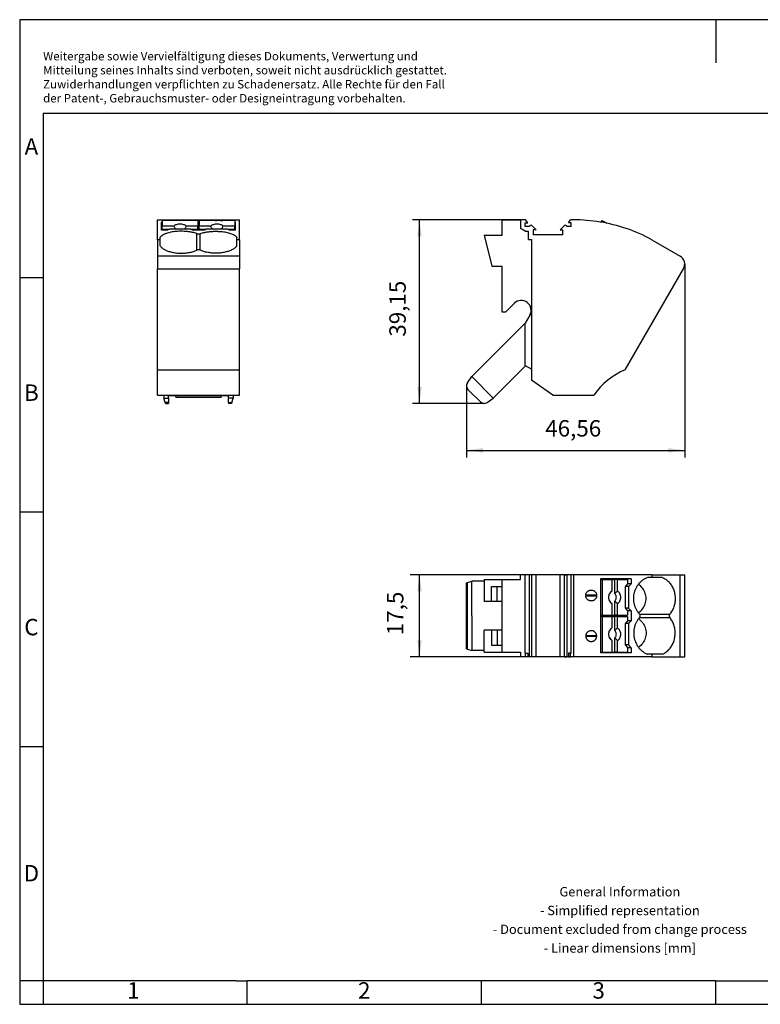
# Model space of a CAD drawing. Units: millimetres. Extents: x -1163 to -866, y -1130 to -920.
# Drawn here: x -1163 to -1005, y -1130 to -920 of the extents above; entities that cross this region are included whole.
import ezdxf

# ---------------------------------------------------------------- set-up
doc = ezdxf.new("R2010")
doc.units = ezdxf.units.MM
doc.layers.add('1', color=7, linetype='Continuous')
doc.styles.add('CONVERTER_11', font='txt.shx', dxfattribs={"width": 0.9})
doc.dimstyles.new('ME10_DIM_10', dxfattribs={"dimtxt": 3.5, "dimasz": 3.5, "dimexe": 2, "dimexo": 0, "dimgap": 2, "dimtad": 1, "dimdec": 4, "dimdsep": 46, "dimtxsty": 'CONVERTER_11', "dimsah": 1, "dimcen": 0.09, "dimclrd": 2, "dimclre": 2, "dimclrt": 3, "dimadec": 0, "dimazin": 0, "dimtfac": 1, "dimtdec": 4, "dimtix": 1, "dimtmove": 0, "dimatfit": 3, "dimfxl": 1, "dimtolj": 1, "dimtzin": 0, "dimarcsym": 0})

# ---------------------------------------------------------------- blocks, each defined once
blk = doc.blocks.new('AGK_10-PTPOWER_BU-select__2', base_point=(-1068.06, -1055.62))
at = {"color": 7, "linetype": 'Continuous'}
for p, q in [((-1067.86, -1039.75), (-1066.93, -1039.47)), ((-1064.28, -1039.47), (-1066.93, -1039.47)), ((-1066.93, -1046.87), (-1066.93, -1039.47)), ((-1064.28, -1039.12), (-1064.28, -1043.82)), ((-1064.28, -1039.12), (-1060.44, -1039.12)), ((-1060.44, -1039.12), (-1056.54, -1039.12)), ((-1060.44, -1040.62), (-1060.44, -1039.12)), ((-1056.54, -1039.12), (-1056.54, -1038.12)), ((-1055.54, -1038.12), (-1056.54, -1038.12)), ((-1055.54, -1054.82), (-1055.54, -1038.12)), ((-1054.63, -1038.12), (-1055.54, -1038.12)), ((-1054.63, -1055.62), (-1054.63, -1038.12)), ((-1054.12, -1038.12), (-1054.63, -1038.12)), ((-1053.21, -1038.12), (-1054.12, -1038.12)), ((-1053.21, -1055.62), (-1053.21, -1038.12)), ((-1048.08, -1038.12), (-1053.21, -1038.12)), ((-1048.08, -1055.62), (-1048.08, -1038.12)), ((-1047.17, -1038.12), (-1048.08, -1038.12)), ((-1047.17, -1038.12), (-1046.65, -1038.12)), ((-1046.65, -1038.12), (-1046.65, -1055.62)), ((-1045.74, -1038.12), (-1046.65, -1038.12)), ((-1045.74, -1054.82), (-1045.74, -1038.12)), ((-1045.21, -1038.12), (-1045.74, -1038.12)), ((-1034.01, -1038.12), (-1045.21, -1038.12)), ((-1039.45, -1038.99), (-1039.45, -1054.74)), ((-1035.22, -1038.99), (-1039.45, -1038.99)), ((-1039.45, -1039.13), (-1039.13, -1039.13)), ((-1039.13, -1039.13), (-1039.13, -1046.73)), ((-1039.13, -1039.13), (-1037.04, -1039.13)), ((-1037.04, -1039.13), (-1037.04, -1041.58)), ((-1037.04, -1039.13), (-1036.43, -1039.13)), ((-1036.43, -1042.13), (-1036.43, -1039.13)), ((-1035.85, -1039.13), (-1036.43, -1039.13)), ((-1035.85, -1041.58), (-1035.85, -1039.13)), ((-1035.85, -1039.13), (-1033.68, -1039.13)), ((-1035.22, -1038.99), (-1035.22, -1039.13)), ((-1034.01, -1038.99), (-1035.22, -1038.99)), ((-1028.51, -1038.12), (-1034.01, -1038.12)), ((-1032.95, -1038.99), (-1034.01, -1038.99)), ((-1033.68, -1039.13), (-1033.68, -1040.08)), ((-1032.95, -1038.99), (-1032.95, -1040.05)), ((-1028.51, -1038.67), (-1029.45, -1038.67)), ((-1028.51, -1038.12), (-1022.5, -1038.12)), ((-1028.51, -1038.12), (-1028.51, -1038.67)), ((-1026.31, -1038.67), (-1028.51, -1038.67)), ((-1022.5, -1038.12), (-1021.5, -1038.12)), ((-1021.5, -1055.62), (-1021.5, -1038.12)), ((-1068.06, -1053.88), (-1068.06, -1039.85)), ((-1062.74, -1043.82), (-1062.74, -1040.62)), ((-1062.74, -1040.62), (-1061.5, -1040.62)), ((-1061.5, -1043.82), (-1061.5, -1040.62)), ((-1061.5, -1040.62), (-1060.44, -1040.62)), ((-1060.44, -1043.82), (-1060.44, -1040.62)), ((-1033.68, -1040.08), (-1034.2, -1040.68)), ((-1034.2, -1040.68), (-1034.2, -1045.18)), ((-1033.52, -1040.65), (-1034.17, -1040.65)), ((-1032.95, -1040.05), (-1033.68, -1040.05)), ((-1033.52, -1040.65), (-1033.52, -1045.21)), ((-1042.58, -1042.44), (-1042.58, -1042.64)), ((-1040.3, -1042.44), (-1040.3, -1042.64)), ((-1062.74, -1043.82), (-1064.28, -1043.82)), ((-1061.5, -1043.82), (-1062.74, -1043.82)), ((-1060.44, -1043.82), (-1061.5, -1043.82)), ((-1060.44, -1049.92), (-1060.44, -1043.82)), ((-1037.04, -1044.27), (-1037.04, -1046.73)), ((-1036.43, -1046.73), (-1036.43, -1043.73)), ((-1035.85, -1046.73), (-1035.85, -1044.27)), ((-1034.2, -1045.18), (-1033.68, -1045.78)), ((-1033.52, -1045.21), (-1034.17, -1045.21)), ((-1033.68, -1045.78), (-1033.68, -1046.73)), ((-1066.93, -1046.87), (-1066.93, -1054.27)), ((-1039.13, -1046.73), (-1039.45, -1046.73)), ((-1039.13, -1047), (-1039.45, -1047)), ((-1039.13, -1046.73), (-1037.04, -1046.73)), ((-1039.13, -1047), (-1037.04, -1047)), ((-1039.13, -1047), (-1039.13, -1054.6)), ((-1037.04, -1046.73), (-1036.43, -1046.73)), ((-1037.04, -1047), (-1036.43, -1047)), ((-1037.04, -1047), (-1037.04, -1049.46)), ((-1035.85, -1046.73), (-1036.43, -1046.73)), ((-1036.43, -1050), (-1036.43, -1047)), ((-1035.85, -1047), (-1036.43, -1047)), ((-1035.85, -1046.73), (-1033.68, -1046.73)), ((-1035.85, -1049.46), (-1035.85, -1047)), ((-1035.85, -1047), (-1033.68, -1047)), ((-1035.22, -1046.73), (-1035.22, -1047)), ((-1032.95, -1045.81), (-1033.68, -1045.81)), ((-1033.68, -1047), (-1033.68, -1047.95)), ((-1032.95, -1045.81), (-1032.95, -1047.92)), ((-1064.28, -1054.62), (-1064.28, -1049.92)), ((-1062.74, -1049.92), (-1064.28, -1049.92)), ((-1061.5, -1049.92), (-1062.74, -1049.92)), ((-1062.74, -1049.92), (-1062.74, -1053.12)), ((-1060.44, -1049.92), (-1061.5, -1049.92)), ((-1061.5, -1049.92), (-1061.5, -1053.12)), ((-1060.44, -1053.12), (-1060.44, -1049.92)), ((-1033.68, -1047.95), (-1034.2, -1048.55)), ((-1034.2, -1048.55), (-1034.2, -1053.05)), ((-1033.52, -1048.52), (-1034.17, -1048.52)), ((-1032.95, -1047.92), (-1033.68, -1047.92)), ((-1033.52, -1048.52), (-1033.52, -1053.08)), ((-1042.58, -1051.09), (-1042.58, -1051.29)), ((-1040.3, -1051.09), (-1040.3, -1051.29)), ((-1036.43, -1054.6), (-1036.43, -1051.6)), ((-1067.86, -1053.99), (-1066.93, -1054.27)), ((-1062.74, -1053.12), (-1061.5, -1053.12)), ((-1061.5, -1053.12), (-1060.44, -1053.12)), ((-1060.44, -1054.62), (-1060.44, -1053.12)), ((-1037.04, -1052.15), (-1037.04, -1054.6)), ((-1035.85, -1054.6), (-1035.85, -1052.15)), ((-1034.2, -1053.05), (-1033.68, -1053.65)), ((-1033.52, -1053.08), (-1034.17, -1053.08)), ((-1033.68, -1053.65), (-1033.68, -1054.6)), ((-1032.95, -1053.68), (-1033.68, -1053.68)), ((-1032.95, -1053.68), (-1032.95, -1054.74)), ((-1064.28, -1054.27), (-1066.93, -1054.27)), ((-1064.28, -1054.62), (-1060.44, -1054.62)), ((-1060.44, -1054.62), (-1056.54, -1054.62)), ((-1056.54, -1054.62), (-1056.54, -1055.62)), ((-1055.44, -1055.62), (-1056.54, -1055.62)), ((-1055.54, -1054.82), (-1055.44, -1054.82)), ((-1055.44, -1054.82), (-1054.99, -1054.82)), ((-1055.44, -1055.62), (-1055.44, -1054.82)), ((-1054.99, -1055.62), (-1055.44, -1055.62)), ((-1054.99, -1054.82), (-1054.99, -1055.62)), ((-1054.63, -1055.62), (-1054.99, -1055.62)), ((-1054.12, -1055.62), (-1054.63, -1055.62)), ((-1053.21, -1055.62), (-1054.12, -1055.62)), ((-1048.08, -1055.62), (-1053.21, -1055.62)), ((-1047.17, -1055.62), (-1048.08, -1055.62)), ((-1047.17, -1055.62), (-1046.65, -1055.62)), ((-1046.3, -1055.62), (-1046.65, -1055.62)), ((-1046.3, -1054.82), (-1046.3, -1055.62)), ((-1045.85, -1054.82), (-1046.3, -1054.82)), ((-1046.3, -1055.62), (-1045.85, -1055.62)), ((-1045.85, -1054.82), (-1045.74, -1054.82)), ((-1045.85, -1055.62), (-1045.85, -1054.82)), ((-1045.21, -1055.62), (-1045.85, -1055.62)), ((-1034.01, -1055.62), (-1045.21, -1055.62)), ((-1039.45, -1054.6), (-1039.13, -1054.6)), ((-1035.22, -1054.74), (-1039.45, -1054.74)), ((-1039.13, -1054.6), (-1037.04, -1054.6)), ((-1037.04, -1054.6), (-1036.43, -1054.6)), ((-1035.85, -1054.6), (-1036.43, -1054.6)), ((-1035.85, -1054.6), (-1033.68, -1054.6)), ((-1035.22, -1054.6), (-1035.22, -1054.74)), ((-1034.01, -1054.74), (-1035.22, -1054.74)), ((-1032.95, -1054.74), (-1034.01, -1054.74)), ((-1028.51, -1055.62), (-1034.01, -1055.62)), ((-1028.51, -1055.07), (-1029.45, -1055.07)), ((-1026.31, -1055.07), (-1028.51, -1055.07)), ((-1028.51, -1055.07), (-1028.51, -1055.62)), ((-1028.51, -1055.62), (-1022.5, -1055.62)), ((-1022.5, -1055.62), (-1021.5, -1055.62))]:
    blk.add_line(p, q, dxfattribs=at)
at = {"color": 2, "linetype": 'Continuous'}
for p, q in [((-1054.12, -1055.62), (-1054.12, -1038.12)), ((-1047.17, -1055.62), (-1047.17, -1038.12)), ((-1045.21, -1038.12), (-1045.21, -1055.62)), ((-1022.5, -1055.62), (-1022.5, -1038.12)), ((-1067.86, -1053.99), (-1067.86, -1039.75)), ((-1040.3, -1042.44), (-1042.58, -1042.44)), ((-1042.58, -1042.64), (-1040.3, -1042.64)), ((-1031.13, -1046.52), (-1024.7, -1046.52)), ((-1031.13, -1047.21), (-1024.7, -1047.21)), ((-1042.58, -1051.09), (-1040.3, -1051.09)), ((-1040.3, -1051.29), (-1042.58, -1051.29))]:
    blk.add_line(p, q, dxfattribs=at)
at = {"color": 7, "linetype": 'Continuous'}
for points, knots in [([(-1031.13, -1046.52), (-1031.2, -1046.44), (-1031.33, -1046.29), (-1031.5, -1046.05), (-1031.67, -1045.8), (-1031.82, -1045.53), (-1031.95, -1045.26), (-1032.06, -1044.98), (-1032.16, -1044.69), (-1032.24, -1044.4), (-1032.3, -1044.11), (-1032.35, -1043.82), (-1032.37, -1043.53), (-1032.39, -1043.14), (-1032.37, -1042.65), (-1032.29, -1042.18), (-1032.19, -1041.8), (-1032.11, -1041.53), (-1032.01, -1041.26), (-1031.89, -1041), (-1031.75, -1040.74), (-1031.61, -1040.5), (-1031.46, -1040.26), (-1031.28, -1040.04), (-1031.09, -1039.81), (-1030.89, -1039.6), (-1030.67, -1039.4), (-1030.37, -1039.16), (-1029.97, -1038.9), (-1029.62, -1038.74), (-1029.45, -1038.67)], [0, 0, 0, 0, 0.297664, 0.597407, 0.899555, 1.203556, 1.507046, 1.812058, 2.102018, 2.42567, 2.701739, 3.007526, 3.297748, 3.588208, 4.16978, 4.74984, 5.039533, 5.328274, 5.599632, 5.900887, 6.202027, 6.472278, 6.739917, 7.037772, 7.33411, 7.628281, 7.921869, 8.21318, 8.786344, 9.350844, 9.350844, 9.350844, 9.350844]), ([(-1026.31, -1038.67), (-1026.05, -1038.79), (-1025.53, -1039.04), (-1024.87, -1039.63), (-1024.31, -1040.35), (-1023.89, -1041.18), (-1023.62, -1042.08), (-1023.51, -1043.03), (-1023.57, -1043.99), (-1023.79, -1044.92), (-1024.15, -1045.78), (-1024.52, -1046.28), (-1024.7, -1046.52)], [0, 0, 0, 0, 0.853384, 1.729914, 2.631867, 3.5575, 4.501598, 5.456407, 6.412762, 7.361297, 8.293667, 9.203715, 9.203715, 9.203715, 9.203715]), ([(-1068.06, -1039.85), (-1068.04, -1039.83), (-1067.99, -1039.78), (-1067.91, -1039.76), (-1067.86, -1039.75)], [0, 0, 0, 0, 0.0696908, 0.227908, 0.227908, 0.227908, 0.227908]), ([(-1042.58, -1042.44), (-1042.58, -1042.37), (-1042.57, -1042.22), (-1042.49, -1042.02), (-1042.38, -1041.83), (-1042.23, -1041.68), (-1042.05, -1041.55), (-1041.85, -1041.46), (-1041.65, -1041.4), (-1041.5, -1041.39), (-1041.43, -1041.39)], [0, 0, 0, 0, 0.215461, 0.432691, 0.647021, 0.865028, 1.079273, 1.296507, 1.510722, 1.725866, 1.725866, 1.725866, 1.725866]), ([(-1041.43, -1041.39), (-1041.4, -1041.39), (-1041.33, -1041.39), (-1041.22, -1041.41), (-1041.11, -1041.43), (-1040.98, -1041.47), (-1040.82, -1041.55), (-1040.67, -1041.66), (-1040.57, -1041.76), (-1040.5, -1041.84), (-1040.44, -1041.93), (-1040.39, -1042.02), (-1040.35, -1042.12), (-1040.32, -1042.22), (-1040.3, -1042.33), (-1040.3, -1042.4), (-1040.3, -1042.44)], [0, 0, 0, 0, 0.097926, 0.212803, 0.319541, 0.425819, 0.64119, 0.853559, 0.96104, 1.067695, 1.166084, 1.282863, 1.380918, 1.497851, 1.595886, 1.713326, 1.713326, 1.713326, 1.713326]), ([(-1037.04, -1041.58), (-1037.1, -1041.62), (-1037.22, -1041.7), (-1037.37, -1041.85), (-1037.5, -1042.02), (-1037.57, -1042.15), (-1037.6, -1042.22)], [0, 0, 0, 0, 0.2074446, 0.4193972, 0.6359983, 0.856966, 0.856966, 0.856966, 0.856966]), ([(-1037.04, -1041.58), (-1037.08, -1041.63), (-1037.15, -1041.72), (-1037.26, -1041.86), (-1037.37, -1041.99), (-1037.44, -1042.09), (-1037.47, -1042.13)], [0, 0, 0, 0, 0.1800167, 0.3423604, 0.5274723, 0.6898084, 0.6898084, 0.6898084, 0.6898084]), ([(-1036.43, -1042.13), (-1036.39, -1042.09), (-1036.29, -1041.99), (-1036.15, -1041.86), (-1036, -1041.72), (-1035.9, -1041.63), (-1035.85, -1041.58)], [0, 0, 0, 0, 0.1854945, 0.3978594, 0.5846043, 0.7920802, 0.7920802, 0.7920802, 0.7920802]), ([(-1035.85, -1044.27), (-1035.75, -1044.2), (-1035.54, -1044.05), (-1035.32, -1043.72), (-1035.17, -1043.34), (-1035.13, -1042.93), (-1035.17, -1042.52), (-1035.32, -1042.14), (-1035.54, -1041.81), (-1035.75, -1041.66), (-1035.85, -1041.58)], [0, 0, 0, 0, 0.376767, 0.768533, 1.173221, 1.585295, 1.997369, 2.402057, 2.793823, 3.170591, 3.170591, 3.170591, 3.170591]), ([(-1033.52, -1040.65), (-1033.43, -1040.55), (-1033.24, -1040.35), (-1033.05, -1040.15), (-1032.95, -1040.05)], [0, 0, 0, 0, 0.4148013, 0.8293095, 0.8293095, 0.8293095, 0.8293095]), ([(-1031.35, -1046.26), (-1031.03, -1045.97), (-1030.43, -1045.41), (-1029.86, -1044.33), (-1029.65, -1043.19), (-1029.86, -1042.05), (-1030.43, -1040.98), (-1031.03, -1040.41), (-1031.35, -1040.12)], [0, 0, 0, 0, 1.283634, 2.463181, 3.580345, 4.697508, 5.877056, 7.160689, 7.160689, 7.160689, 7.160689]), ([(-1041.43, -1043.69), (-1041.47, -1043.69), (-1041.54, -1043.69), (-1041.65, -1043.67), (-1041.75, -1043.65), (-1041.85, -1043.62), (-1041.95, -1043.58), (-1042.04, -1043.53), (-1042.14, -1043.47), (-1042.25, -1043.38), (-1042.38, -1043.25), (-1042.49, -1043.06), (-1042.57, -1042.86), (-1042.58, -1042.71), (-1042.58, -1042.64)], [0, 0, 0, 0, 0.115987, 0.214388, 0.330899, 0.42923, 0.528146, 0.64471, 0.744177, 0.861443, 1.079516, 1.29391, 1.511199, 1.726717, 1.726717, 1.726717, 1.726717]), ([(-1040.3, -1042.64), (-1040.3, -1042.68), (-1040.3, -1042.75), (-1040.32, -1042.85), (-1040.35, -1042.96), (-1040.39, -1043.05), (-1040.44, -1043.15), (-1040.5, -1043.24), (-1040.57, -1043.32), (-1040.67, -1043.42), (-1040.82, -1043.53), (-1041.01, -1043.62), (-1041.22, -1043.68), (-1041.36, -1043.69), (-1041.43, -1043.69)], [0, 0, 0, 0, 0.107785, 0.215747, 0.313292, 0.430328, 0.528198, 0.645533, 0.743026, 0.859493, 1.071717, 1.286939, 1.499262, 1.71292, 1.71292, 1.71292, 1.71292]), ([(-1037.6, -1042.22), (-1037.65, -1042.33), (-1037.73, -1042.56), (-1037.77, -1042.93), (-1037.73, -1043.3), (-1037.65, -1043.53), (-1037.6, -1043.64)], [0, 0, 0, 0, 0.362618, 0.730536, 1.098454, 1.461072, 1.461072, 1.461072, 1.461072]), ([(-1037.47, -1042.13), (-1037.5, -1042.16), (-1037.58, -1042.23), (-1037.63, -1042.31), (-1037.66, -1042.35)], [0, 0, 0, 0, 0.1461317, 0.2955651, 0.2955651, 0.2955651, 0.2955651]), ([(-1037.66, -1043.5), (-1037.63, -1043.54), (-1037.58, -1043.63), (-1037.5, -1043.7), (-1037.47, -1043.73)], [0, 0, 0, 0, 0.1494334, 0.2955651, 0.2955651, 0.2955651, 0.2955651]), ([(-1037.6, -1043.64), (-1037.57, -1043.7), (-1037.5, -1043.83), (-1037.37, -1044.01), (-1037.22, -1044.16), (-1037.1, -1044.23), (-1037.04, -1044.27)], [0, 0, 0, 0, 0.2209676, 0.4375687, 0.6495214, 0.856966, 0.856966, 0.856966, 0.856966]), ([(-1036.43, -1043.73), (-1036.36, -1043.66), (-1036.23, -1043.52), (-1036.11, -1043.23), (-1036.07, -1042.93), (-1036.11, -1042.62), (-1036.23, -1042.34), (-1036.36, -1042.2), (-1036.43, -1042.13)], [0, 0, 0, 0, 0.288505, 0.588579, 0.895535, 1.202491, 1.502565, 1.79107, 1.79107, 1.79107, 1.79107]), ([(-1037.47, -1043.73), (-1037.44, -1043.77), (-1037.37, -1043.86), (-1037.26, -1044), (-1037.15, -1044.14), (-1037.08, -1044.23), (-1037.04, -1044.27)], [0, 0, 0, 0, 0.162342, 0.347461, 0.5097985, 0.6898084, 0.6898084, 0.6898084, 0.6898084]), ([(-1035.85, -1044.27), (-1035.9, -1044.23), (-1036, -1044.14), (-1036.15, -1044), (-1036.29, -1043.87), (-1036.39, -1043.77), (-1036.43, -1043.73)], [0, 0, 0, 0, 0.2074833, 0.3942357, 0.6065926, 0.7920802, 0.7920802, 0.7920802, 0.7920802]), ([(-1032.95, -1045.81), (-1033.05, -1045.71), (-1033.24, -1045.51), (-1033.43, -1045.31), (-1033.52, -1045.21)], [0, 0, 0, 0, 0.4145082, 0.8293095, 0.8293095, 0.8293095, 0.8293095]), ([(-1031.13, -1047.21), (-1031.2, -1047.28), (-1031.32, -1047.44), (-1031.5, -1047.67), (-1031.67, -1047.93), (-1031.81, -1048.19), (-1031.95, -1048.47), (-1032.06, -1048.76), (-1032.16, -1049.05), (-1032.24, -1049.35), (-1032.3, -1049.63), (-1032.35, -1049.92), (-1032.37, -1050.2), (-1032.39, -1050.49), (-1032.38, -1050.79), (-1032.36, -1051.07), (-1032.32, -1051.36), (-1032.25, -1051.74), (-1032.11, -1052.21), (-1031.93, -1052.66), (-1031.75, -1053), (-1031.61, -1053.24), (-1031.46, -1053.47), (-1031.22, -1053.78), (-1030.89, -1054.14), (-1030.52, -1054.46), (-1030.2, -1054.68), (-1029.95, -1054.83), (-1029.7, -1054.96), (-1029.53, -1055.03), (-1029.45, -1055.07)], [0, 0, 0, 0, 0.28088, 0.597406, 0.882884, 1.203554, 1.490729, 1.812056, 2.135787, 2.425668, 2.731549, 3.007523, 3.283178, 3.588205, 3.878323, 4.168267, 4.444357, 4.750308, 5.327832, 5.900889, 6.202029, 6.47228, 6.739919, 7.037774, 7.629648, 8.212602, 8.518812, 8.788436, 9.08752, 9.350887, 9.350887, 9.350887, 9.350887]), ([(-1031.35, -1047.47), (-1031.03, -1047.76), (-1030.43, -1048.33), (-1029.86, -1049.4), (-1029.65, -1050.54), (-1029.86, -1051.68), (-1030.43, -1052.76), (-1031.03, -1053.32), (-1031.35, -1053.61)], [0, 0, 0, 0, 1.283634, 2.463181, 3.580345, 4.697508, 5.877056, 7.160689, 7.160689, 7.160689, 7.160689]), ([(-1031.13, -1047.21), (-1031.11, -1047.19), (-1031.08, -1047.14), (-1031.04, -1047.07), (-1031.02, -1047.01), (-1031.01, -1046.96), (-1031.01, -1046.91), (-1031, -1046.85), (-1031.01, -1046.77), (-1031.03, -1046.7), (-1031.06, -1046.64), (-1031.08, -1046.6), (-1031.1, -1046.56), (-1031.12, -1046.53), (-1031.13, -1046.52)], [0, 0, 0, 0, 0.0927491, 0.1867376, 0.2341886, 0.2818236, 0.3337114, 0.3776072, 0.4731996, 0.5682896, 0.6116242, 0.6625406, 0.705209, 0.7552257, 0.7552257, 0.7552257, 0.7552257]), ([(-1026.31, -1055.07), (-1026.05, -1054.94), (-1025.53, -1054.69), (-1024.87, -1054.1), (-1024.31, -1053.38), (-1023.89, -1052.56), (-1023.62, -1051.65), (-1023.51, -1050.7), (-1023.57, -1049.74), (-1023.79, -1048.82), (-1024.15, -1047.95), (-1024.52, -1047.46), (-1024.7, -1047.21)], [0, 0, 0, 0, 0.853384, 1.729914, 2.631867, 3.5575, 4.501598, 5.456407, 6.412762, 7.361297, 8.293667, 9.203715, 9.203715, 9.203715, 9.203715]), ([(-1024.7, -1046.52), (-1024.72, -1046.55), (-1024.77, -1046.62), (-1024.81, -1046.74), (-1024.82, -1046.87), (-1024.81, -1046.99), (-1024.77, -1047.11), (-1024.72, -1047.18), (-1024.7, -1047.21)], [0, 0, 0, 0, 0.121566, 0.2466738, 0.3737672, 0.5008606, 0.6259684, 0.7475344, 0.7475344, 0.7475344, 0.7475344]), ([(-1037.04, -1049.46), (-1037.1, -1049.5), (-1037.22, -1049.57), (-1037.37, -1049.73), (-1037.5, -1049.9), (-1037.57, -1050.03), (-1037.6, -1050.09)], [0, 0, 0, 0, 0.2074446, 0.4193972, 0.6359983, 0.856966, 0.856966, 0.856966, 0.856966]), ([(-1037.04, -1049.46), (-1037.08, -1049.51), (-1037.15, -1049.6), (-1037.26, -1049.73), (-1037.37, -1049.87), (-1037.44, -1049.96), (-1037.47, -1050)], [0, 0, 0, 0, 0.1800167, 0.3423604, 0.5274723, 0.6898084, 0.6898084, 0.6898084, 0.6898084]), ([(-1036.43, -1050), (-1036.39, -1049.96), (-1036.29, -1049.87), (-1036.15, -1049.73), (-1036, -1049.6), (-1035.9, -1049.51), (-1035.85, -1049.46)], [0, 0, 0, 0, 0.1854945, 0.3978594, 0.5846043, 0.7920802, 0.7920802, 0.7920802, 0.7920802]), ([(-1035.85, -1052.15), (-1035.75, -1052.07), (-1035.54, -1051.92), (-1035.32, -1051.59), (-1035.17, -1051.21), (-1035.13, -1050.8), (-1035.17, -1050.39), (-1035.32, -1050.01), (-1035.54, -1049.68), (-1035.75, -1049.53), (-1035.85, -1049.46)], [0, 0, 0, 0, 0.376767, 0.768533, 1.173221, 1.585295, 1.997369, 2.402057, 2.793823, 3.170591, 3.170591, 3.170591, 3.170591]), ([(-1033.52, -1048.52), (-1033.43, -1048.42), (-1033.24, -1048.23), (-1033.05, -1048.02), (-1032.95, -1047.92)], [0, 0, 0, 0, 0.4148013, 0.8293095, 0.8293095, 0.8293095, 0.8293095]), ([(-1041.43, -1050.04), (-1041.5, -1050.04), (-1041.65, -1050.05), (-1041.85, -1050.11), (-1042.05, -1050.2), (-1042.2, -1050.3), (-1042.3, -1050.4), (-1042.37, -1050.48), (-1042.43, -1050.57), (-1042.49, -1050.67), (-1042.53, -1050.77), (-1042.56, -1050.88), (-1042.58, -1050.99), (-1042.58, -1051.06), (-1042.58, -1051.09)], [0, 0, 0, 0, 0.215143, 0.429358, 0.646593, 0.860838, 0.959951, 1.076792, 1.176209, 1.293734, 1.411829, 1.509911, 1.628394, 1.7271, 1.7271, 1.7271, 1.7271]), ([(-1042.58, -1051.29), (-1042.58, -1051.32), (-1042.58, -1051.4), (-1042.56, -1051.5), (-1042.53, -1051.61), (-1042.49, -1051.71), (-1042.44, -1051.8), (-1042.38, -1051.89), (-1042.3, -1051.98), (-1042.23, -1052.05), (-1042.14, -1052.12), (-1042.05, -1052.18), (-1041.95, -1052.23), (-1041.85, -1052.27), (-1041.75, -1052.3), (-1041.64, -1052.32), (-1041.53, -1052.34), (-1041.46, -1052.34), (-1041.43, -1052.34)], [0, 0, 0, 0, 0.098616, 0.216959, 0.315176, 0.433483, 0.531833, 0.650483, 0.748525, 0.86651, 0.974454, 1.083245, 1.181548, 1.298725, 1.405959, 1.513568, 1.629646, 1.727956, 1.727956, 1.727956, 1.727956]), ([(-1040.3, -1051.09), (-1040.3, -1051.06), (-1040.3, -1050.98), (-1040.32, -1050.88), (-1040.35, -1050.77), (-1040.4, -1050.64), (-1040.5, -1050.49), (-1040.62, -1050.36), (-1040.73, -1050.27), (-1040.81, -1050.21), (-1040.91, -1050.16), (-1041.01, -1050.12), (-1041.11, -1050.08), (-1041.22, -1050.06), (-1041.33, -1050.04), (-1041.4, -1050.04), (-1041.43, -1050.04)], [0, 0, 0, 0, 0.107651, 0.215478, 0.322727, 0.430469, 0.64327, 0.859212, 0.957125, 1.073832, 1.171464, 1.287424, 1.384951, 1.500439, 1.615316, 1.713242, 1.713242, 1.713242, 1.713242]), ([(-1041.43, -1052.34), (-1041.4, -1052.34), (-1041.33, -1052.34), (-1041.22, -1052.33), (-1041.11, -1052.3), (-1041.01, -1052.27), (-1040.91, -1052.23), (-1040.82, -1052.18), (-1040.73, -1052.12), (-1040.65, -1052.05), (-1040.57, -1051.98), (-1040.5, -1051.9), (-1040.44, -1051.81), (-1040.39, -1051.71), (-1040.35, -1051.61), (-1040.32, -1051.51), (-1040.3, -1051.4), (-1040.3, -1051.33), (-1040.3, -1051.29)], [0, 0, 0, 0, 0.09787, 0.212669, 0.319761, 0.42639, 0.542185, 0.639708, 0.738345, 0.854307, 0.9617, 1.068269, 1.166676, 1.283473, 1.381355, 1.498054, 1.596203, 1.713798, 1.713798, 1.713798, 1.713798]), ([(-1037.6, -1050.09), (-1037.65, -1050.21), (-1037.73, -1050.44), (-1037.77, -1050.8), (-1037.73, -1051.17), (-1037.65, -1051.4), (-1037.6, -1051.51)], [0, 0, 0, 0, 0.362618, 0.730536, 1.098454, 1.461072, 1.461072, 1.461072, 1.461072]), ([(-1037.47, -1050), (-1037.5, -1050.04), (-1037.58, -1050.11), (-1037.63, -1050.19), (-1037.66, -1050.23)], [0, 0, 0, 0, 0.1461317, 0.2955651, 0.2955651, 0.2955651, 0.2955651]), ([(-1037.66, -1051.38), (-1037.63, -1051.42), (-1037.58, -1051.5), (-1037.5, -1051.57), (-1037.47, -1051.6)], [0, 0, 0, 0, 0.1494334, 0.2955651, 0.2955651, 0.2955651, 0.2955651]), ([(-1037.6, -1051.51), (-1037.57, -1051.58), (-1037.5, -1051.71), (-1037.37, -1051.88), (-1037.22, -1052.03), (-1037.1, -1052.11), (-1037.04, -1052.15)], [0, 0, 0, 0, 0.2209676, 0.4375687, 0.6495214, 0.856966, 0.856966, 0.856966, 0.856966]), ([(-1037.47, -1051.6), (-1037.44, -1051.65), (-1037.37, -1051.74), (-1037.26, -1051.87), (-1037.15, -1052.01), (-1037.08, -1052.1), (-1037.04, -1052.15)], [0, 0, 0, 0, 0.162342, 0.347461, 0.5097985, 0.6898084, 0.6898084, 0.6898084, 0.6898084]), ([(-1036.43, -1051.6), (-1036.36, -1051.53), (-1036.23, -1051.39), (-1036.11, -1051.11), (-1036.07, -1050.8), (-1036.11, -1050.5), (-1036.23, -1050.22), (-1036.36, -1050.07), (-1036.43, -1050)], [0, 0, 0, 0, 0.288505, 0.588579, 0.895535, 1.202491, 1.502565, 1.79107, 1.79107, 1.79107, 1.79107]), ([(-1035.85, -1052.15), (-1035.9, -1052.1), (-1036, -1052.01), (-1036.15, -1051.87), (-1036.29, -1051.74), (-1036.39, -1051.65), (-1036.43, -1051.6)], [0, 0, 0, 0, 0.2074833, 0.3942357, 0.6065926, 0.7920802, 0.7920802, 0.7920802, 0.7920802]), ([(-1068.06, -1053.88), (-1068.04, -1053.9), (-1067.99, -1053.96), (-1067.91, -1053.97), (-1067.86, -1053.99)], [0, 0, 0, 0, 0.0696908, 0.227908, 0.227908, 0.227908, 0.227908]), ([(-1032.95, -1053.68), (-1033.05, -1053.58), (-1033.24, -1053.38), (-1033.43, -1053.18), (-1033.52, -1053.08)], [0, 0, 0, 0, 0.4145082, 0.8293095, 0.8293095, 0.8293095, 0.8293095])]:
    blk.add_open_spline(points, degree=3, knots=knots, dxfattribs=at)
blk = doc.blocks.new('*D17')
at = {"layer": '1', "color": 2, "linetype": 'Continuous'}
for p, q in [((-1028.51, -1038.12), (-1080.06, -1038.12)), ((-1078.06, -1055.62), (-1078.06, -1038.12)), ((-1028.51, -1055.62), (-1080.06, -1055.62))]:
    blk.add_line(p, q, dxfattribs=at)
at = {"layer": '1', "color": 2}
for points in [[(-1077.6, -1041.62), (-1078.52, -1041.62), (-1078.06, -1038.12)], [(-1078.52, -1052.12), (-1077.6, -1052.12), (-1078.06, -1055.62)]]:
    blk.add_solid(points, dxfattribs=at)
at = {"layer": '1', "color": 3, "insert": (-1080.41, -1051), "char_height": 3.5, "attachment_point": 7, "rotation": 90, "line_spacing_factor": 0.60024, "style": 'CONVERTER_11'}
blk.add_mtext('17,5', dxfattribs=at)
blk = doc.blocks.new('AGK_10-PTPOWER_BU-select__5', base_point=(-1133.96, -1001.58))
at = {"color": 7, "linetype": 'Continuous'}
for p, q in [((-1133.96, -964.26), (-1133.96, -962.42)), ((-1133.96, -962.42), (-1116.46, -962.42)), ((-1132.95, -962.9), (-1133.08, -962.9)), ((-1133.08, -964.26), (-1133.08, -962.9)), ((-1125.35, -962.55), (-1132.95, -962.55)), ((-1132.95, -962.55), (-1132.95, -963.76)), ((-1132.95, -964.44), (-1132.95, -963.76)), ((-1130.49, -963.76), (-1132.95, -963.76)), ((-1129.43, -962.52), (-1129.63, -962.52)), ((-1125.35, -963.76), (-1127.8, -963.76)), ((-1125.35, -962.55), (-1125.35, -963.76)), ((-1125.07, -962.9), (-1125.35, -962.9)), ((-1125.35, -964.44), (-1125.35, -963.76)), ((-1117.47, -962.55), (-1125.07, -962.55)), ((-1125.07, -962.55), (-1125.07, -963.76)), ((-1125.07, -964.44), (-1125.07, -963.76)), ((-1122.61, -963.76), (-1125.07, -963.76)), ((-1120.78, -962.52), (-1120.98, -962.52)), ((-1117.47, -963.76), (-1119.93, -963.76)), ((-1117.47, -962.55), (-1117.47, -963.76)), ((-1117.33, -962.9), (-1117.47, -962.9)), ((-1117.47, -964.44), (-1117.47, -963.76)), ((-1117.33, -964.26), (-1117.33, -962.9)), ((-1116.46, -964.26), (-1116.46, -962.42)), ((-1133.96, -964.57), (-1133.96, -964.26)), ((-1133.96, -966.66), (-1133.96, -964.57)), ((-1133.08, -964.64), (-1133.08, -964.26)), ((-1132.03, -964.64), (-1133.08, -964.64)), ((-1132.95, -964.44), (-1131.46, -964.44)), ((-1132.95, -964.44), (-1132.95, -964.64)), ((-1126.87, -964.43), (-1131.43, -964.43)), ((-1126.83, -964.44), (-1125.35, -964.44)), ((-1124.15, -964.64), (-1126.27, -964.64)), ((-1125.35, -964.44), (-1125.35, -964.64)), ((-1125.07, -964.44), (-1123.59, -964.44)), ((-1125.07, -964.44), (-1125.07, -964.64)), ((-1118.99, -964.43), (-1123.55, -964.43)), ((-1118.95, -964.44), (-1117.47, -964.44)), ((-1117.33, -964.64), (-1118.39, -964.64)), ((-1117.47, -964.44), (-1117.47, -964.64)), ((-1117.33, -964.64), (-1117.33, -964.26)), ((-1116.46, -964.57), (-1116.46, -964.26)), ((-1116.46, -966.66), (-1116.46, -964.57)), ((-1133.96, -966.66), (-1133.96, -970.13)), ((-1133.41, -966.66), (-1133.96, -966.66)), ((-1133.41, -966.66), (-1133.41, -966.17)), ((-1133.41, -967.94), (-1133.41, -966.66)), ((-1117.01, -966.66), (-1117.01, -966.17)), ((-1117.01, -967.94), (-1117.01, -966.66)), ((-1116.46, -966.66), (-1117.01, -966.66)), ((-1116.46, -966.66), (-1116.46, -970.13)), ((-1133.96, -970.13), (-1133.96, -972.87)), ((-1116.46, -970.13), (-1116.46, -972.87)), ((-1133.96, -994.42), (-1133.96, -972.87)), ((-1116.46, -994.42), (-1116.46, -972.87)), ((-1133.96, -999.79), (-1133.96, -994.42)), ((-1133.96, -994.42), (-1116.46, -994.42)), ((-1116.46, -999.79), (-1116.46, -994.42)), ((-1133.96, -999.79), (-1116.46, -999.79)), ((-1132.61, -999.79), (-1132.61, -1000.45)), ((-1132.61, -1000.45), (-1131.61, -1000.45)), ((-1132.33, -1001.38), (-1132.61, -1000.45)), ((-1132.22, -1001.58), (-1131.61, -1001.58)), ((-1118.81, -999.92), (-1131.61, -999.92)), ((-1131.61, -1000.39), (-1131.61, -999.92)), ((-1131.61, -1000.39), (-1131.61, -1000.45)), ((-1131.61, -1000.5), (-1131.61, -1000.45)), ((-1131.61, -1000.5), (-1131.61, -1001.38)), ((-1131.61, -1001.38), (-1131.61, -1001.58)), ((-1130.09, -999.92), (-1130.03, -1000.28)), ((-1120.39, -1000.28), (-1130.03, -1000.28)), ((-1120.39, -1000.28), (-1120.33, -999.92)), ((-1118.81, -1000.39), (-1118.81, -999.92)), ((-1118.81, -1000.39), (-1118.81, -1000.45)), ((-1118.81, -1000.5), (-1118.81, -1000.45)), ((-1117.81, -1000.45), (-1118.81, -1000.45)), ((-1118.81, -1001.38), (-1118.81, -1000.5)), ((-1118.81, -1001.38), (-1118.81, -1001.58)), ((-1118.19, -1001.58), (-1118.81, -1001.58)), ((-1118.09, -1001.38), (-1117.81, -1000.45)), ((-1117.81, -999.79), (-1117.81, -1000.45))]:
    blk.add_line(p, q, dxfattribs=at)
at = {"color": 2, "linetype": 'Continuous'}
for p, q in [((-1129.63, -962.52), (-1129.63, -962.55)), ((-1129.43, -962.55), (-1129.43, -962.52)), ((-1120.98, -962.55), (-1120.98, -962.52)), ((-1120.78, -962.52), (-1120.78, -962.55)), ((-1125.56, -968.86), (-1125.56, -965.38)), ((-1124.86, -968.86), (-1124.86, -965.38)), ((-1133.96, -970.13), (-1116.46, -970.13)), ((-1133.96, -972.87), (-1116.46, -972.87)), ((-1131.61, -1001.38), (-1132.33, -1001.38)), ((-1118.81, -1001.38), (-1118.09, -1001.38))]:
    blk.add_line(p, q, dxfattribs=at)
at = {"color": 7, "linetype": 'Continuous'}
for points, knots in [([(-1127.8, -963.76), (-1127.88, -963.7), (-1128.05, -963.56), (-1128.37, -963.44), (-1128.74, -963.36), (-1129.15, -963.34), (-1129.55, -963.36), (-1129.92, -963.44), (-1130.25, -963.56), (-1130.41, -963.7), (-1130.49, -963.76)], [0, 0, 0, 0, 0.290954, 0.636258, 1.0237, 1.433832, 1.843964, 2.231406, 2.57671, 2.867664, 2.867664, 2.867664, 2.867664]), ([(-1130.09, -964.43), (-1130.11, -964.4), (-1130.16, -964.32), (-1130.24, -964.18), (-1130.35, -963.99), (-1130.44, -963.84), (-1130.49, -963.76)], [0, 0, 0, 0, 0.1233473, 0.2544756, 0.5050177, 0.7841124, 0.7841124, 0.7841124, 0.7841124]), ([(-1129.63, -962.52), (-1129.67, -962.52), (-1129.74, -962.52), (-1129.84, -962.52), (-1129.95, -962.53), (-1130.05, -962.53), (-1130.15, -962.53), (-1130.24, -962.54), (-1130.31, -962.54), (-1130.36, -962.55), (-1130.39, -962.55)], [0, 0, 0, 0, 0.1079298, 0.2152118, 0.3105145, 0.4192004, 0.5224146, 0.6036493, 0.6827124, 0.7566184, 0.7566184, 0.7566184, 0.7566184]), ([(-1128.68, -962.55), (-1128.7, -962.55), (-1128.75, -962.54), (-1128.84, -962.54), (-1128.92, -962.53), (-1129.01, -962.53), (-1129.11, -962.53), (-1129.22, -962.52), (-1129.33, -962.52), (-1129.4, -962.52), (-1129.43, -962.52)], [0, 0, 0, 0, 0.0770556, 0.1531079, 0.2482944, 0.3375232, 0.4269252, 0.5411824, 0.6485757, 0.7566183, 0.7566183, 0.7566183, 0.7566183]), ([(-1127.8, -963.76), (-1127.85, -963.84), (-1127.94, -963.99), (-1128.05, -964.18), (-1128.14, -964.32), (-1128.18, -964.4), (-1128.2, -964.43)], [0, 0, 0, 0, 0.2791048, 0.5296568, 0.6607746, 0.7841124, 0.7841124, 0.7841124, 0.7841124]), ([(-1119.93, -963.76), (-1120, -963.7), (-1120.17, -963.56), (-1120.5, -963.44), (-1120.87, -963.36), (-1121.27, -963.34), (-1121.67, -963.36), (-1122.05, -963.44), (-1122.37, -963.56), (-1122.54, -963.7), (-1122.61, -963.76)], [0, 0, 0, 0, 0.290954, 0.636258, 1.0237, 1.433832, 1.843964, 2.231406, 2.57671, 2.867664, 2.867664, 2.867664, 2.867664]), ([(-1122.22, -964.43), (-1122.24, -964.4), (-1122.28, -964.32), (-1122.37, -964.18), (-1122.48, -963.99), (-1122.57, -963.84), (-1122.61, -963.76)], [0, 0, 0, 0, 0.1233473, 0.2544756, 0.5050177, 0.7841124, 0.7841124, 0.7841124, 0.7841124]), ([(-1121.74, -962.55), (-1121.71, -962.55), (-1121.66, -962.54), (-1121.58, -962.54), (-1121.49, -962.53), (-1121.36, -962.53), (-1121.19, -962.52), (-1121.05, -962.52), (-1120.98, -962.52)], [0, 0, 0, 0, 0.073906, 0.1529691, 0.2481708, 0.3374179, 0.5444177, 0.7566138, 0.7566138, 0.7566138, 0.7566138]), ([(-1120.78, -962.52), (-1120.74, -962.52), (-1120.67, -962.52), (-1120.57, -962.52), (-1120.47, -962.53), (-1120.34, -962.53), (-1120.19, -962.54), (-1120.08, -962.55), (-1120.03, -962.55)], [0, 0, 0, 0, 0.1203402, 0.2154359, 0.3182348, 0.4190951, 0.5962662, 0.7566089, 0.7566089, 0.7566089, 0.7566089]), ([(-1119.93, -963.76), (-1119.97, -963.84), (-1120.06, -963.99), (-1120.17, -964.18), (-1120.26, -964.32), (-1120.3, -964.4), (-1120.33, -964.43)], [0, 0, 0, 0, 0.2791048, 0.5296568, 0.6607746, 0.7841124, 0.7841124, 0.7841124, 0.7841124]), ([(-1125.56, -965.38), (-1125.72, -965.32), (-1126.05, -965.2), (-1126.47, -965.1), (-1126.82, -965.03), (-1127.11, -964.98), (-1127.4, -964.94), (-1127.78, -964.9), (-1128.26, -964.87), (-1128.84, -964.85), (-1129.42, -964.86), (-1129.99, -964.9), (-1130.54, -964.96), (-1131.06, -965.05), (-1131.56, -965.16), (-1131.95, -965.28), (-1132.26, -965.39), (-1132.47, -965.48), (-1132.67, -965.58), (-1132.85, -965.69), (-1133.02, -965.8), (-1133.16, -965.91), (-1133.3, -966.04), (-1133.37, -966.13), (-1133.41, -966.17)], [0, 0, 0, 0, 0.537978, 1.03239, 1.312447, 1.59732, 1.905561, 2.188206, 2.762352, 3.341329, 3.920716, 4.495973, 5.050938, 5.592586, 6.067763, 6.58673, 6.818344, 7.056884, 7.269349, 7.487305, 7.678987, 7.876113, 8.047124, 8.224814, 8.224814, 8.224814, 8.224814]), ([(-1132.03, -964.64), (-1131.93, -964.6), (-1131.73, -964.53), (-1131.53, -964.47), (-1131.43, -964.43)], [0, 0, 0, 0, 0.3182098, 0.6351674, 0.6351674, 0.6351674, 0.6351674]), ([(-1126.87, -964.43), (-1126.77, -964.47), (-1126.57, -964.53), (-1126.37, -964.6), (-1126.27, -964.64)], [0, 0, 0, 0, 0.3169576, 0.6351674, 0.6351674, 0.6351674, 0.6351674]), ([(-1125.56, -965.38), (-1125.54, -965.38), (-1125.52, -965.39), (-1125.48, -965.4), (-1125.44, -965.41), (-1125.4, -965.42), (-1125.35, -965.43), (-1125.3, -965.43), (-1125.26, -965.43), (-1125.21, -965.43), (-1125.16, -965.43), (-1125.11, -965.43), (-1125.07, -965.43), (-1125.01, -965.42), (-1124.94, -965.4), (-1124.89, -965.39), (-1124.86, -965.38)], [0, 0, 0, 0, 0.0348445, 0.0785671, 0.1248272, 0.1654151, 0.2072415, 0.2577616, 0.3052773, 0.3531725, 0.3970993, 0.4485833, 0.4991033, 0.5409298, 0.6276843, 0.7062894, 0.7062894, 0.7062894, 0.7062894]), ([(-1124.86, -965.38), (-1124.69, -965.32), (-1124.37, -965.2), (-1123.94, -965.1), (-1123.59, -965.03), (-1123.31, -964.98), (-1123.02, -964.94), (-1122.73, -964.91), (-1122.44, -964.89), (-1122.16, -964.87), (-1121.87, -964.86), (-1121.58, -964.86), (-1121.28, -964.86), (-1121, -964.87), (-1120.72, -964.88), (-1120.34, -964.91), (-1119.88, -964.96), (-1119.35, -965.05), (-1118.85, -965.16), (-1118.39, -965.3), (-1117.96, -965.47), (-1117.64, -965.64), (-1117.4, -965.8), (-1117.26, -965.91), (-1117.12, -966.04), (-1117.05, -966.13), (-1117.01, -966.17)], [0, 0, 0, 0, 0.537978, 1.03239, 1.324245, 1.59732, 1.891091, 2.188206, 2.489401, 2.761979, 3.033222, 3.341406, 3.649294, 3.920704, 4.193701, 4.496126, 5.051091, 5.592738, 6.101962, 6.58689, 7.024708, 7.487104, 7.678786, 7.875912, 8.046923, 8.224613, 8.224613, 8.224613, 8.224613]), ([(-1124.15, -964.64), (-1124.05, -964.6), (-1123.85, -964.53), (-1123.65, -964.47), (-1123.55, -964.43)], [0, 0, 0, 0, 0.3182098, 0.6351674, 0.6351674, 0.6351674, 0.6351674]), ([(-1118.99, -964.43), (-1118.89, -964.47), (-1118.69, -964.53), (-1118.49, -964.6), (-1118.39, -964.64)], [0, 0, 0, 0, 0.3169576, 0.6351674, 0.6351674, 0.6351674, 0.6351674]), ([(-1133.41, -967.94), (-1133.28, -968.09), (-1133, -968.41), (-1132.41, -968.78), (-1131.7, -969.1), (-1130.88, -969.33), (-1129.98, -969.49), (-1129.04, -969.55), (-1128.09, -969.52), (-1127.18, -969.39), (-1126.32, -969.19), (-1125.8, -968.97), (-1125.56, -968.86)], [0, 0, 0, 0, 0.594553, 1.282748, 2.0633, 2.923003, 3.84097, 4.791593, 5.746865, 6.678451, 7.559723, 8.367972, 8.367972, 8.367972, 8.367972]), ([(-1117.01, -967.94), (-1117.14, -968.09), (-1117.42, -968.41), (-1118.01, -968.78), (-1118.72, -969.1), (-1119.54, -969.33), (-1120.44, -969.49), (-1121.38, -969.55), (-1122.33, -969.52), (-1123.24, -969.39), (-1124.09, -969.19), (-1124.61, -968.97), (-1124.86, -968.86)], [0, 0, 0, 0, 0.594553, 1.282748, 2.0633, 2.923003, 3.84097, 4.791593, 5.746865, 6.678451, 7.559723, 8.367972, 8.367972, 8.367972, 8.367972]), ([(-1124.86, -968.86), (-1124.9, -968.85), (-1124.97, -968.82), (-1125.08, -968.8), (-1125.21, -968.79), (-1125.33, -968.8), (-1125.45, -968.82), (-1125.52, -968.85), (-1125.56, -968.86)], [0, 0, 0, 0, 0.1090775, 0.229572, 0.3561469, 0.4827219, 0.6032164, 0.7122939, 0.7122939, 0.7122939, 0.7122939]), ([(-1132.33, -1001.38), (-1132.32, -1001.43), (-1132.3, -1001.51), (-1132.24, -1001.56), (-1132.22, -1001.58)], [0, 0, 0, 0, 0.1582172, 0.227908, 0.227908, 0.227908, 0.227908]), ([(-1118.09, -1001.38), (-1118.1, -1001.43), (-1118.12, -1001.51), (-1118.18, -1001.56), (-1118.19, -1001.58)], [0, 0, 0, 0, 0.1582172, 0.227908, 0.227908, 0.227908, 0.227908])]:
    blk.add_open_spline(points, degree=3, knots=knots, dxfattribs=at)
blk = doc.blocks.new('SA_Rechts1', base_point=(-1125.21, -982))
blk.add_blockref('AGK_10-PTPOWER_BU-select__5', (-1133.96, -1001.58))
blk = doc.blocks.new('AGK_10-PTPOWER_BU-select__6', base_point=(-1068.06, -1001.58))
at = {"color": 7, "linetype": 'Continuous'}
for p, q in [((-1060.44, -965.72), (-1060.44, -962.42)), ((-1060.44, -962.42), (-1056.54, -962.42)), ((-1056.54, -962.42), (-1056.54, -964.27)), ((-1055.44, -962.42), (-1056.54, -962.42)), ((-1055.54, -963.87), (-1055.54, -963.07)), ((-1055.54, -963.07), (-1054.99, -963.07)), ((-1054.64, -963.87), (-1055.54, -963.87)), ((-1054.99, -963.07), (-1055.44, -962.42)), ((-1053.21, -964.57), (-1054.12, -963.66)), ((-1047.17, -963.66), (-1048.08, -964.57)), ((-1045.74, -963.87), (-1046.65, -963.87)), ((-1046.3, -963.07), (-1045.85, -962.42)), ((-1045.74, -963.07), (-1046.3, -963.07)), ((-1045.21, -962.42), (-1045.85, -962.42)), ((-1045.74, -963.87), (-1045.74, -963.07)), ((-1039.35, -962.92), (-1039.13, -962.55)), ((-1039.13, -962.55), (-1038.09, -963.16)), ((-1064.28, -965.72), (-1060.44, -965.72)), ((-1064.28, -965.72), (-1062.67, -972.27)), ((-1054.82, -964.87), (-1055.45, -964.87)), ((-1054.82, -966.62), (-1054.82, -964.87)), ((-1053.82, -964.57), (-1053.82, -965.62)), ((-1053.21, -964.57), (-1053.82, -964.57)), ((-1047.47, -965.62), (-1053.82, -965.62)), ((-1048.08, -964.57), (-1047.47, -964.57)), ((-1047.47, -965.62), (-1047.47, -964.57)), ((-1054.82, -966.62), (-1054.19, -966.62)), ((-1054.19, -966.62), (-1054.19, -982.17)), ((-1028.51, -966.66), (-1022.5, -970.14)), ((-1062.67, -972.27), (-1060.44, -972.27)), ((-1060.44, -982.12), (-1060.44, -972.27)), ((-1034.21, -994.42), (-1021.77, -972.87)), ((-1057.84, -980.22), (-1059.74, -982.12)), ((-1059.74, -982.12), (-1060.44, -982.12)), ((-1054.54, -982.76), (-1055.5, -984.42)), ((-1054.19, -982.17), (-1054.54, -982.76)), ((-1054.19, -982.17), (-1054.19, -994.27)), ((-1055.5, -984.42), (-1066.93, -995.86)), ((-1055.5, -984.42), (-1055.52, -984.47)), ((-1055.52, -993.5), (-1055.52, -984.47)), ((-1055.44, -993.55), (-1062.34, -1000.45)), ((-1055.44, -993.55), (-1055.52, -993.5)), ((-1054.19, -994.27), (-1055.44, -993.55)), ((-1054.19, -994.27), (-1054.19, -996.59)), ((-1067.86, -997.18), (-1066.93, -995.86)), ((-1066.93, -995.86), (-1062.34, -1000.45)), ((-1049.62, -999.79), (-1054.19, -996.59)), ((-1065.07, -1001.26), (-1067.74, -998.59)), ((-1063.66, -1001.38), (-1062.34, -1000.45)), ((-1049.62, -999.79), (-1040.85, -999.79))]:
    blk.add_line(p, q, dxfattribs=at)
for centre, radius, start, end in [((-1054.34, -963.87), 0.3, 45, 180), ((-1046.95, -963.87), 0.3, 360, 135), ((-1045.21, -997.42), 35, 71.3368, 90), ((-1089.74, -1026.13), 70.2, 60.7632, 61.7835), ((-1045.21, -997.42), 35, 61.5002, 71.3368), ((-1023.5, -971.87), 2, 330, 60), ((-1056.36, -981.71), 2.1, 330, 135), ((-1028.49, -1008.28), 15, 112.4193, 145.5227), ((-1066.96, -997.81), 1.1, 145, 225), ((-1064.29, -1000.48), 1.1, 225, 305)]:
    blk.add_arc(centre, radius, start, end, dxfattribs=at)
blk = doc.blocks.new('*D18')
at = {"layer": '1', "color": 2, "linetype": 'Continuous'}
for p, q in [((-1021.5, -971.87), (-1021.5, -1013.08)), ((-1068.06, -997.81), (-1068.06, -1013.08)), ((-1068.06, -1011.58), (-1021.5, -1011.58))]:
    blk.add_line(p, q, dxfattribs=at)
at = {"layer": '1', "color": 2}
for points in [[(-1064.56, -1011.12), (-1064.56, -1012.04), (-1068.06, -1011.58)], [(-1025, -1012.04), (-1025, -1011.12), (-1021.5, -1011.58)]]:
    blk.add_solid(points, dxfattribs=at)
at = {"layer": '1', "color": 3, "insert": (-1051.24, -1009.73), "char_height": 3.5, "attachment_point": 7, "rotation": 0.0001, "line_spacing_factor": 0.60024, "style": 'CONVERTER_11'}
blk.add_mtext('46,56', dxfattribs=at)
blk = doc.blocks.new('*D19')
at = {"layer": '1', "color": 2, "linetype": 'Continuous'}
for p, q in [((-1056.54, -962.42), (-1079.56, -962.42)), ((-1078.06, -1001.58), (-1078.06, -962.42)), ((-1064.29, -1001.58), (-1079.56, -1001.58))]:
    blk.add_line(p, q, dxfattribs=at)
at = {"layer": '1', "color": 2}
for points in [[(-1077.6, -965.92), (-1078.52, -965.92), (-1078.06, -962.42)], [(-1078.52, -998.08), (-1077.6, -998.08), (-1078.06, -1001.58)]]:
    blk.add_solid(points, dxfattribs=at)
at = {"layer": '1', "color": 3, "insert": (-1079.91, -987.33), "char_height": 3.5, "attachment_point": 7, "rotation": 90, "line_spacing_factor": 0.60024, "style": 'CONVERTER_11'}
blk.add_mtext('39,15', dxfattribs=at)
blk = doc.blocks.new('Vordans1', base_point=(-1044.78, -982))
blk.add_blockref('AGK_10-PTPOWER_BU-select__6', (-1068.06, -1001.58))
at = {"layer": '1'}
for name in ['*D19', '*D18']:
    blk.add_blockref(name, (0, 0), dxfattribs=at)
blk = doc.blocks.new('_rahmen', base_point=(-871.35, -1129.73))
at = {"layer": '1', "color": 2, "linetype": 'Continuous'}
for p, q in [((-1163.35, -919.73), (-1163.35, -974.73)), ((-1014.85, -919.73), (-1163.35, -919.73)), ((-1014.85, -919.73), (-1014.85, -928.94)), ((-866.35, -919.73), (-1014.85, -919.73)), ((-1163.35, -974.73), (-1163.35, -1024.73)), ((-1163.35, -974.73), (-1158.35, -974.73)), ((-1163.35, -1024.73), (-1163.35, -1074.73)), ((-1163.35, -1024.73), (-1158.35, -1024.73)), ((-1163.35, -1074.73), (-1163.35, -1124.73)), ((-1163.35, -1074.73), (-1158.35, -1074.73)), ((-1163.35, -1124.73), (-1163.35, -1129.73)), ((-1158.35, -1124.73), (-1163.35, -1124.73)), ((-1158.35, -1124.73), (-1158.35, -1129.73)), ((-1114.85, -1129.73), (-1114.85, -1124.73)), ((-1064.85, -1129.73), (-1064.85, -1124.73)), ((-1014.85, -1129.73), (-1014.85, -1124.73)), ((-1163.35, -1129.73), (-1158.35, -1129.73)), ((-1158.35, -1129.73), (-1114.85, -1129.73)), ((-1114.85, -1129.73), (-1064.85, -1129.73)), ((-1064.85, -1129.73), (-1014.85, -1129.73)), ((-1014.85, -1129.73), (-964.85, -1129.73))]:
    blk.add_line(p, q, dxfattribs=at)
at = {"layer": '1', "color": 6, "linetype": 'Continuous'}
for p, q in [((-1158.35, -939.73), (-1158.35, -974.73)), ((-871.35, -939.73), (-1158.35, -939.73)), ((-1158.35, -974.73), (-1158.35, -1024.73)), ((-1158.35, -1024.73), (-1158.35, -1074.73)), ((-1158.35, -1074.73), (-1158.35, -1124.73)), ((-1123.35, -1124.73), (-1158.35, -1124.73)), ((-1117.15, -1124.73), (-1123.35, -1124.73)), ((-1117.15, -1124.73), (-1114.85, -1124.73)), ((-1069.9, -1124.73), (-1114.85, -1124.73)), ((-1064.85, -1124.73), (-1069.9, -1124.73)), ((-1014.85, -1124.73), (-1064.85, -1124.73)), ((-1014.85, -1124.73), (-1000.9, -1124.73))]:
    blk.add_line(p, q, dxfattribs=at)
at = {"layer": '1', "color": 3, "insert": (-1158.35, -937.94), "char_height": 1.8, "attachment_point": 7, "line_spacing_factor": 0.996399, "style": 'CONVERTER_11'}
blk.add_mtext('Weitergabe sowie Vervielfältigung dieses Dokuments, Verwertung und \\PMitteilung seines Inhalts sind verboten, soweit nicht ausdrücklich gestattet. \\PZuwiderhandlungen verpflichten zu Schadenersatz. Alle Rechte für den Fall\\Pder Patent-, Gebrauchsmuster- oder Designeintragung vorbehalten.', dxfattribs=at)
at = {"layer": '1', "color": 7, "char_height": 3.5, "attachment_point": 5, "line_spacing_factor": 1.20048, "style": 'CONVERTER_11'}
for s, insert in [('A', (-1160.85, -947.23)), ('B', (-1160.85, -999.73)), ('C', (-1160.85, -1049.73)), ('D', (-1160.85, -1102.23)), ('1', (-1139.1, -1127.23)), ('2', (-1089.85, -1127.23)), ('3', (-1039.85, -1127.23))]:
    blk.add_mtext(s, dxfattribs=dict(at, insert=insert))
at = {"layer": '1', "color": 2, "insert": (-1035.33, -1111.98), "char_height": 2, "attachment_point": 5, "line_spacing_factor": 1.20048, "style": 'CONVERTER_11'}
blk.add_mtext('General Information\\P- Simplified representation\\P- Document excluded from change process\\P- Linear dimensions [mm]', dxfattribs=at)
blk = doc.blocks.new('A4I_CS', base_point=(-871.35, -1129.73))
at = {"layer": '1'}
blk.add_blockref('_rahmen', (-871.35, -1129.73), dxfattribs=at)
blk = doc.blocks.new('Drfsicht1', base_point=(-1044.77838, -1046.86632))
blk.add_blockref('AGK_10-PTPOWER_BU-select__2', (-1068.05786, -1055.61632))
at = {"layer": '1'}
dim = blk.add_linear_dim(base=(-1078.05842, -1055.61632), p1=(-1028.50782, -1038.11632), p2=(-1028.50782, -1055.61632), angle=90, dimstyle='ME10_DIM_10', dxfattribs=at)
dim.commit()
dim.dimension.update_dxf_attribs({"geometry": '*D17', "text_midpoint": (-1081.98342, -1046.71666), "text_rotation": 90})
blk = doc.blocks.new('1')
for name, p in [('A4I_CS', (-871.35, -1129.73)), ('SA_Rechts1', (-1125.21, -982)), ('Vordans1', (-1044.78, -982)), ('Drfsicht1', (-1044.78, -1046.87))]:
    blk.add_blockref(name, p)

msp = doc.modelspace()

# ---------------------------------------------------------------- block references
at = {"layer": '1'}
msp.add_blockref('1', (0, 0), dxfattribs=at)

doc.saveas('drawing.dxf')
